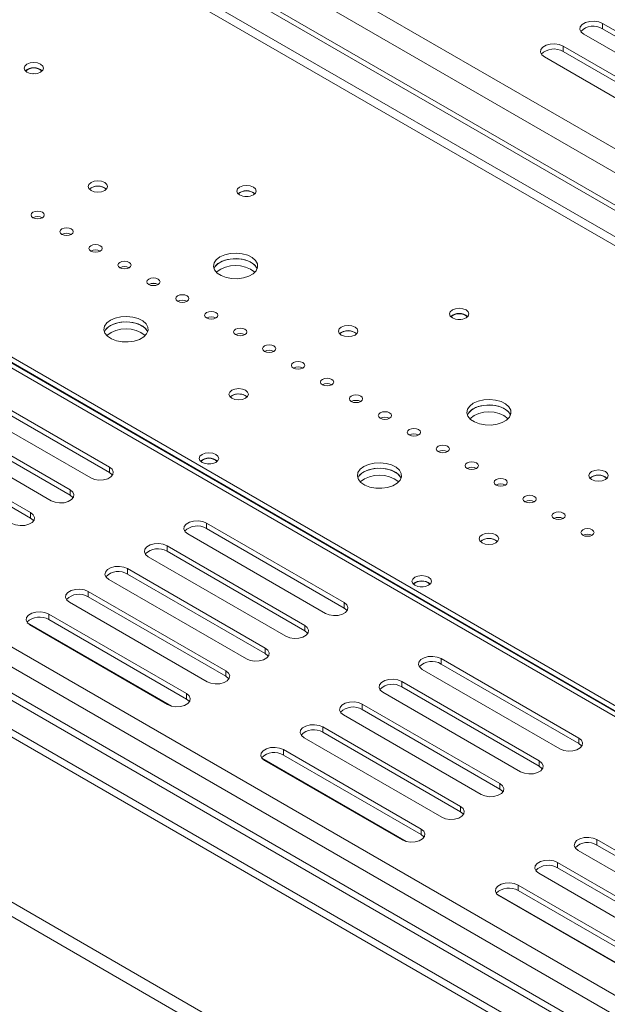
# Model space of a CAD drawing. Units: millimetres. Extents: x 1 to 558, y -67 to 204.
# Drawn here: x 239 to 245, y 38 to 49 of the extents above; entities that cross this region are included whole.
import ezdxf

# ---------------------------------------------------------------- set-up
doc = ezdxf.new("R2010")
doc.units = ezdxf.units.MM

msp = doc.modelspace()

# ---------------------------------------------------------------- linework, layer by layer
at = {"color": 7, "linetype": 'Continuous', "lineweight": 15}
for p, q in [((253.86327043, 32.70990026), (168.67458096, 81.88828389)), ((163.86625485, 81.78415338), (254.09308013, 29.69731584)), ((254.09308013, 31.56280838), (167.09773284, 81.78415338)), ((253.80998742, 32.51612941), (168.53340961, 81.74524991)), ((163.86625485, 81.62084521), (254.09308013, 29.53400768)), ((254.00219178, 32.02753533), (168.19978388, 81.56021108)), ((253.80998742, 32.22013336), (168.53340961, 81.44925386)), ((253.9314811, 31.74176595), (167.98765185, 81.35608251)), ((188.29961068, 80.1244273), (250.80785013, 44.03918876)), ((250.96409814, 43.3129807), (187.41316066, 80.000156)), ((250.91106513, 43.2823654), (187.36012765, 79.9695407)), ((188.23086626, 79.89307122), (250.64593457, 43.86161924)), ((245.25287635, 40.83237066), (215.50135853, 58.00755631)), ((245.30236962, 40.86094251), (215.58585167, 58.01592317)), ((215.6441489, 57.98789661), (245.30724389, 40.86375637)), ((215.69718191, 58.01851191), (245.3602769, 40.89437167)), ((245.10575294, 48.6665968), (246.66138786, 47.76854788)), ((245.10575294, 48.6665968), (245.10575294, 48.60535624)), ((246.44925582, 47.64608666), (244.89362091, 48.54413559)), ((245.10575294, 48.60535624), (246.66138786, 47.70730732)), ((244.66027567, 48.40942825), (246.21591059, 47.51137932)), ((244.66027567, 48.40942825), (244.66027567, 48.34818769)), ((246.00377855, 47.38891811), (244.44814363, 48.28696703)), ((244.66027567, 48.34818769), (246.21591059, 47.45013876)), ((239.325155, 46.80712117), (239.30656982, 46.792839)), ((242.15358213, 45.17430494), (242.13499694, 45.16002278)), ((237.97811659, 44.55189992), (239.5337515, 43.653851)), ((239.32161947, 43.53138978), (237.76598455, 44.4294387)), ((237.97811659, 44.49065936), (239.5337515, 43.59261044)), ((240.91614526, 44.45994785), (240.89756007, 44.44566568)), ((237.53263931, 44.29473136), (239.08827423, 43.39668244)), ((238.8761422, 43.27422122), (237.32050728, 44.17227015)), ((237.53263931, 44.2334908), (239.08827423, 43.33544188)), ((237.08716204, 44.03756281), (238.64279696, 43.13951389)), ((237.08716204, 43.97632225), (238.64279696, 43.07827332)), ((239.5337515, 43.653851), (239.5337515, 43.59261044)), ((244.98200925, 43.54148872), (244.96342407, 43.52720655)), ((239.08827423, 43.39668244), (239.08827423, 43.33544188)), ((238.64279696, 43.13951389), (238.64279696, 43.07827332)), ((240.62976702, 43.02113471), (242.18540193, 42.12308579)), ((240.62976702, 43.02113471), (240.62976702, 42.95989415)), ((240.62976702, 42.95989415), (242.18540193, 42.06184523)), ((241.9732699, 42.00062457), (240.41763498, 42.89867349)), ((243.74457239, 42.82713162), (243.7259872, 42.81284946)), ((240.18428974, 42.76396615), (241.73992466, 41.86591723)), ((240.18428974, 42.76396615), (240.18428974, 42.70272559)), ((241.52779263, 41.74345601), (239.97215771, 42.64150494)), ((240.18428974, 42.70272559), (241.73992466, 41.80467667)), ((239.73881247, 42.5067976), (241.29444739, 41.60874868)), ((239.73881247, 42.5067976), (239.73881247, 42.44555704)), ((241.08231536, 41.48628746), (239.52668044, 42.38433638)), ((239.73881247, 42.44555704), (241.29444739, 41.54750812)), ((239.2933352, 42.24962904), (240.84897012, 41.35158012)), ((239.2933352, 42.24962904), (239.2933352, 42.18838848)), ((239.2933352, 42.18838848), (240.84897012, 41.29033956)), ((240.63683808, 41.2291189), (239.08120316, 42.12716783)), ((242.18540193, 42.12308579), (242.18540193, 42.06184523)), ((238.84785793, 41.99246049), (240.40349285, 41.09441157)), ((238.84785793, 41.99246049), (238.84785793, 41.93121993)), ((240.23630354, 40.95410319), (238.60481036, 41.89594416)), ((240.19136081, 40.97195035), (238.63572589, 41.86999927)), ((238.84785793, 41.93121993), (240.40349285, 41.033171)), ((241.73992466, 41.86591723), (241.73992466, 41.80467667)), ((241.29444739, 41.60874868), (241.29444739, 41.54750812)), ((243.28141744, 41.4903695), (244.83705236, 40.59232058)), ((243.28141744, 41.4903695), (243.28141744, 41.42912894)), ((243.28141744, 41.42912894), (244.83705236, 40.53108002)), ((240.84897012, 41.35158012), (240.84897012, 41.29033956)), ((244.62492033, 40.46985936), (243.06928541, 41.36790828)), ((242.83594017, 41.23320094), (244.39157509, 40.33515202)), ((242.83594017, 41.23320094), (242.83594017, 41.17196038)), ((242.83594017, 41.17196038), (244.39157509, 40.27391146)), ((240.40349285, 41.09441157), (240.40349285, 41.033171)), ((244.17944306, 40.2126908), (242.62380814, 41.11073973)), ((242.3904629, 40.97603239), (243.94609782, 40.07798347)), ((242.3904629, 40.97603239), (242.3904629, 40.91479183)), ((243.73396578, 39.95552225), (242.17833087, 40.85357117)), ((242.3904629, 40.91479183), (243.94609782, 40.01674291)), ((241.94498563, 40.71886383), (243.50062055, 39.82081491)), ((241.94498563, 40.71886383), (241.94498563, 40.65762327)), ((241.94498563, 40.65762327), (243.50062055, 39.75957435)), ((243.28848851, 39.69835369), (241.73285359, 40.59640262)), ((244.83705236, 40.59232058), (244.83705236, 40.53108002)), ((241.49950836, 40.46169528), (243.05514327, 39.56364636)), ((241.49950836, 40.46169528), (241.49950836, 40.40045472)), ((241.49950836, 40.40045472), (243.05514327, 39.50240579)), ((242.88795397, 39.42333798), (241.25646079, 40.36517895)), ((242.84301124, 39.44118514), (241.28737632, 40.33923406)), ((244.39157509, 40.33515202), (244.39157509, 40.27391146)), ((243.94609782, 40.07798347), (243.94609782, 40.01674291)), ((243.50062055, 39.82081491), (243.50062055, 39.75957435)), ((243.05514327, 39.56364636), (243.05514327, 39.50240579)), ((245.04211333, 39.44526718), (246.59774825, 38.54721826)), ((245.04211333, 39.44526718), (245.04211333, 39.38402662)), ((245.04211333, 39.38402662), (246.59774825, 38.4859777)), ((246.38561621, 38.42475704), (244.8299813, 39.32280596)), ((244.59663606, 39.18809862), (246.15227098, 38.2900497)), ((244.59663606, 39.18809862), (244.59663606, 39.12685806)), ((245.94013894, 38.16758848), (244.38450402, 39.06563741)), ((244.59663606, 39.12685806), (246.15227098, 38.22880914)), ((244.15115879, 38.93093007), (245.7067937, 38.03288115)), ((244.15115879, 38.93093007), (244.15115879, 38.86968951)), ((245.5396044, 37.89257277), (243.90811122, 38.83441374)), ((244.15115879, 38.86968951), (245.7067937, 37.97164059)), ((245.49466167, 37.91041993), (243.93902675, 38.80846885))]:
    msp.add_line(p, q, dxfattribs=at)
at = {"color": 8, "linetype": 'Continuous', "lineweight": 15}
for p, q in [((250.65469726, 43.13436738), (187.36012765, 79.67354465)), ((250.56630173, 43.08333772), (187.35987765, 79.57162967))]:
    msp.add_line(p, q, dxfattribs=at)
at = {"color": 7, "linetype": 'Continuous', "lineweight": 15, "flags": 128}
for points in [[(244.89362091, 48.54413559), (244.86374076, 48.56877034), (244.85025772, 48.5978191), (244.85479805, 48.62777815), (244.87681412, 48.65503399), (244.91365046, 48.67629916), (244.96086407, 48.68900876), (245.01276028, 48.69162984), (245.06307966, 48.68384625), (245.10575294, 48.6665968)], [(244.44814363, 48.28696703), (244.41826348, 48.31160179), (244.40478045, 48.34065055), (244.40932078, 48.3706096), (244.43133684, 48.39786543), (244.46817319, 48.4191306), (244.51538679, 48.43184021), (244.56728301, 48.43446128), (244.61760239, 48.42667769), (244.66027567, 48.40942825)], [(238.75593404, 48.11542512), (238.72024748, 48.10165969), (238.6781523, 48.09682592), (238.63605712, 48.10165969), (238.60037055, 48.11542512), (238.57652555, 48.13602654), (238.5681523, 48.16032757), (238.57652555, 48.18462859), (238.60037055, 48.20523001), (238.63605712, 48.21899544), (238.6781523, 48.22382921), (238.72024748, 48.21899544), (238.75593404, 48.20523001), (238.77977905, 48.18462859), (238.7881523, 48.16032757), (238.77977905, 48.13602654), (238.75593404, 48.11542512)], [(238.69554929, 48.09762387), (238.6781523, 48.09846165), (238.6607553, 48.09762387)], [(239.325155, 46.86836173), (239.30131, 46.84776031), (239.29293675, 46.82345928), (239.30131, 46.79915825), (239.325155, 46.77855684), (239.36084157, 46.76479141), (239.40293675, 46.75995763), (239.44503193, 46.76479141), (239.4807185, 46.77855684), (239.5045635, 46.79915825), (239.51293675, 46.82345928), (239.5045635, 46.84776031), (239.4807185, 46.86836173), (239.44503193, 46.88212716), (239.40293675, 46.88696093), (239.36084157, 46.88212716), (239.325155, 46.86836173)], [(241.1600971, 46.72753133), (241.12441053, 46.7137659), (241.08231535, 46.70893213), (241.04022018, 46.7137659), (241.00453361, 46.72753133), (240.98068861, 46.74813275), (240.97231535, 46.77243378), (240.98068861, 46.7967348), (241.00453361, 46.81733622), (241.04022018, 46.83110165), (241.08231535, 46.83593542), (241.12441053, 46.83110165), (241.1600971, 46.81733622), (241.1839421, 46.7967348), (241.19231535, 46.77243378), (241.1839421, 46.74813275), (241.1600971, 46.72753133)], [(241.09970067, 46.70973121), (241.08231535, 46.71056786), (241.06493004, 46.70973121)], [(238.66931346, 46.53261389), (238.65305551, 46.51856747), (238.64734647, 46.50199859), (238.65305551, 46.4854297), (238.66931346, 46.47138328), (238.69364521, 46.46199777), (238.72234647, 46.45870201), (238.75104773, 46.46199777), (238.77537948, 46.47138328), (238.79163744, 46.4854297), (238.79734647, 46.50199859), (238.79163744, 46.51856747), (238.77537948, 46.53261389), (238.75104773, 46.54199941), (238.72234647, 46.54529517), (238.69364521, 46.54199941), (238.66931346, 46.53261389)], [(238.99635035, 46.34381952), (238.98009239, 46.3297731), (238.97438336, 46.31320421), (238.98009239, 46.29663533), (238.99635035, 46.28258891), (239.0206821, 46.27320339), (239.04938336, 46.26990763), (239.07808462, 46.27320339), (239.10241637, 46.28258891), (239.11867432, 46.29663533), (239.12438336, 46.31320421), (239.11867432, 46.3297731), (239.10241637, 46.34381952), (239.07808462, 46.35320503), (239.04938336, 46.35650079), (239.0206821, 46.35320503), (238.99635035, 46.34381952)], [(239.32338724, 46.15502514), (239.30712928, 46.14097872), (239.30142024, 46.12440984), (239.30712928, 46.10784095), (239.32338724, 46.09379453), (239.34771899, 46.08440901), (239.37642024, 46.08111326), (239.4051215, 46.08440901), (239.42945325, 46.09379453), (239.44571121, 46.10784095), (239.45142024, 46.12440984), (239.44571121, 46.14097872), (239.42945325, 46.15502514), (239.4051215, 46.16441066), (239.37642024, 46.16770641), (239.34771899, 46.16441066), (239.32338724, 46.15502514)], [(240.78179497, 46.02746137), (240.74065655, 45.99614401), (240.7156799, 45.95958066), (240.70871741, 45.92048305), (240.72028548, 45.88175088), (240.74952614, 45.84625673), (240.79427075, 45.81663304), (240.85120081, 45.79507687), (240.91609407, 45.78318694), (240.98413771, 45.78184507), (241.05028522, 45.79115078), (241.10963077, 45.81041391), (241.15777295, 45.8382058), (241.19114128, 45.87246525), (241.20726099, 45.9106514), (241.20493655, 45.94993215), (241.18434035, 45.98739424), (241.14699992, 46.02025926), (241.09568464, 46.04608978), (241.03420031, 46.06297005), (240.96710695, 46.06964815), (240.89938056, 46.06562879), (240.83604411, 46.05121008), (240.78179497, 46.02746137)], [(239.65042412, 45.96623076), (239.63416617, 45.95218434), (239.62845713, 45.93561546), (239.63416617, 45.91904658), (239.65042412, 45.90500016), (239.67475587, 45.89561464), (239.70345713, 45.89231888), (239.73215839, 45.89561464), (239.75649014, 45.90500016), (239.7727481, 45.91904658), (239.77845713, 45.93561546), (239.7727481, 45.95218434), (239.75649014, 45.96623076), (239.73215839, 45.97561628), (239.70345713, 45.97891204), (239.67475587, 45.97561628), (239.65042412, 45.96623076)], [(241.20288005, 45.89479008), (241.19685786, 45.90782928), (241.1676172, 45.94332343), (241.12287259, 45.97294712), (241.06594253, 45.99450328), (241.00104926, 46.00639322), (240.93300563, 46.00773509), (240.86685811, 45.99842938), (240.80751257, 45.97916625), (240.75937039, 45.95137436), (240.72600206, 45.91711491), (240.71426329, 45.89479008)], [(241.20288005, 45.89479008), (241.18434035, 45.92615368), (241.14699992, 45.9590187), (241.09568464, 45.98484921), (241.03420031, 46.00172949), (240.96710695, 46.00840759), (240.89938056, 46.00438823), (240.83604411, 45.98996952), (240.78179497, 45.96622081)], [(239.97746101, 45.77743639), (239.96120305, 45.76338997), (239.95549402, 45.74682108), (239.96120305, 45.7302522), (239.97746101, 45.71620578), (240.00179276, 45.70682026), (240.03049402, 45.70352451), (240.05919527, 45.70682026), (240.08352703, 45.71620578), (240.09978498, 45.7302522), (240.10549402, 45.74682108), (240.09978498, 45.76338997), (240.08352703, 45.77743639), (240.05919527, 45.78682191), (240.03049402, 45.79011766), (240.00179276, 45.78682191), (239.97746101, 45.77743639)], [(240.3044979, 45.58864201), (240.28823994, 45.57459559), (240.2825309, 45.55802671), (240.28823994, 45.54145783), (240.3044979, 45.5274114), (240.32882965, 45.51802589), (240.3575309, 45.51473013), (240.38623216, 45.51802589), (240.41056391, 45.5274114), (240.42682187, 45.54145783), (240.4325309, 45.55802671), (240.42682187, 45.57459559), (240.41056391, 45.58864201), (240.38623216, 45.59802753), (240.3575309, 45.60132329), (240.32882965, 45.59802753), (240.3044979, 45.58864201)], [(240.63153478, 45.39984764), (240.61527683, 45.38580122), (240.60956779, 45.36923233), (240.61527683, 45.35266345), (240.63153478, 45.33861703), (240.65586653, 45.32923151), (240.68456779, 45.32593575), (240.71326905, 45.32923151), (240.7376008, 45.33861703), (240.75385876, 45.35266345), (240.75956779, 45.36923233), (240.75385876, 45.38580122), (240.7376008, 45.39984764), (240.71326905, 45.40923316), (240.68456779, 45.41252891), (240.65586653, 45.40923316), (240.63153478, 45.39984764)], [(243.56426016, 45.33963754), (243.52857359, 45.32587211), (243.48647841, 45.32103834), (243.44438323, 45.32587211), (243.40869666, 45.33963754), (243.38485166, 45.36023896), (243.37647841, 45.38453999), (243.38485166, 45.40884101), (243.40869666, 45.42944243), (243.44438323, 45.44320786), (243.48647841, 45.44804163), (243.52857359, 45.44320786), (243.56426016, 45.42944243), (243.58810516, 45.40884101), (243.59647841, 45.38453999), (243.58810516, 45.36023896), (243.56426016, 45.33963754)], [(239.54435811, 45.31310428), (239.50321968, 45.28178691), (239.47824303, 45.24522356), (239.47128055, 45.20612595), (239.48284861, 45.16739378), (239.51208927, 45.13189963), (239.55683388, 45.10227594), (239.61376394, 45.08071977), (239.6786572, 45.06882984), (239.74670084, 45.06748797), (239.81284836, 45.07679368), (239.8721939, 45.09605681), (239.92033608, 45.1238487), (239.95370441, 45.15810815), (239.96982412, 45.1962943), (239.96749968, 45.23557506), (239.94690348, 45.27303714), (239.90956306, 45.30590216), (239.85824777, 45.33173268), (239.79676344, 45.34861295), (239.72967008, 45.35529105), (239.6619437, 45.3512717), (239.59860725, 45.33685298), (239.54435811, 45.31310428)], [(239.96544318, 45.18043298), (239.95942099, 45.19347218), (239.93018033, 45.22896633), (239.88543572, 45.25859002), (239.82850566, 45.28014619), (239.7636124, 45.29203612), (239.69556876, 45.29337799), (239.62942125, 45.28407228), (239.5700757, 45.26480915), (239.52193352, 45.23701726), (239.48856519, 45.20275781), (239.47682642, 45.18043298)], [(239.96544318, 45.18043298), (239.94690348, 45.21179658), (239.90956306, 45.2446616), (239.85824777, 45.27049212), (239.79676344, 45.28737239), (239.72967008, 45.29405049), (239.6619437, 45.29003114), (239.59860725, 45.27561242), (239.54435811, 45.25186371)], [(243.5038734, 45.32183648), (243.48647841, 45.32267407), (243.46908341, 45.32183648)], [(240.95857167, 45.21105326), (240.94231371, 45.19700684), (240.93660468, 45.18043796), (240.94231371, 45.16386907), (240.95857167, 45.14982265), (240.98290342, 45.14043713), (241.01160468, 45.13714138), (241.04030593, 45.14043713), (241.06463769, 45.14982265), (241.08089564, 45.16386907), (241.08660468, 45.18043796), (241.08089564, 45.19700684), (241.06463769, 45.21105326), (241.04030593, 45.22043878), (241.01160468, 45.22373454), (240.98290342, 45.22043878), (240.95857167, 45.21105326)], [(242.15358213, 45.2355455), (242.12973713, 45.21494409), (242.12136387, 45.19064306), (242.12973713, 45.16634203), (242.15358213, 45.14574061), (242.1892687, 45.13197519), (242.23136387, 45.12714141), (242.27345905, 45.13197519), (242.30914562, 45.14574061), (242.33299062, 45.16634203), (242.34136387, 45.19064306), (242.33299062, 45.21494409), (242.30914562, 45.2355455), (242.27345905, 45.24931093), (242.23136387, 45.25414471), (242.1892687, 45.24931093), (242.15358213, 45.2355455)], [(241.28560855, 45.02225889), (241.2693506, 45.00821246), (241.26364156, 44.99164358), (241.2693506, 44.9750747), (241.28560855, 44.96102828), (241.30994031, 44.95164276), (241.33864156, 44.948347), (241.36734282, 44.95164276), (241.39167457, 44.96102828), (241.40793253, 44.9750747), (241.41364156, 44.99164358), (241.40793253, 45.00821246), (241.39167457, 45.02225889), (241.36734282, 45.0316444), (241.33864156, 45.03494016), (241.30994031, 45.0316444), (241.28560855, 45.02225889)], [(241.61264544, 44.83346451), (241.59638748, 44.81941809), (241.59067845, 44.80284921), (241.59638748, 44.78628032), (241.61264544, 44.7722339), (241.63697719, 44.76284838), (241.66567845, 44.75955263), (241.69437971, 44.76284838), (241.71871146, 44.7722339), (241.73496941, 44.78628032), (241.74067845, 44.80284921), (241.73496941, 44.81941809), (241.71871146, 44.83346451), (241.69437971, 44.84285003), (241.66567845, 44.84614578), (241.63697719, 44.84285003), (241.61264544, 44.83346451)], [(241.93968233, 44.64467013), (241.92342437, 44.63062371), (241.91771534, 44.61405483), (241.92342437, 44.59748595), (241.93968233, 44.58343953), (241.96401408, 44.57405401), (241.99271534, 44.57075825), (242.02141659, 44.57405401), (242.04574834, 44.58343953), (242.0620063, 44.59748595), (242.06771534, 44.61405483), (242.0620063, 44.63062371), (242.04574834, 44.64467013), (242.02141659, 44.65405565), (241.99271534, 44.65735141), (241.96401408, 44.65405565), (241.93968233, 44.64467013)], [(240.91614526, 44.52118841), (240.89230026, 44.50058699), (240.88392701, 44.47628596), (240.89230026, 44.45198493), (240.91614526, 44.43138351), (240.95183183, 44.41761809), (240.99392701, 44.41278431), (241.03602218, 44.41761809), (241.07170875, 44.43138351), (241.09555376, 44.45198493), (241.10392701, 44.47628596), (241.09555376, 44.50058699), (241.07170875, 44.52118841), (241.03602218, 44.53495383), (240.99392701, 44.53978761), (240.95183183, 44.53495383), (240.91614526, 44.52118841)], [(242.26671921, 44.45587576), (242.25046126, 44.44182934), (242.24475222, 44.42526045), (242.25046126, 44.40869157), (242.26671921, 44.39464515), (242.29105096, 44.38525963), (242.31975222, 44.38196388), (242.34845348, 44.38525963), (242.37278523, 44.39464515), (242.38904319, 44.40869157), (242.39475222, 44.42526045), (242.38904319, 44.44182934), (242.37278523, 44.45587576), (242.34845348, 44.46526128), (242.31975222, 44.46855703), (242.29105096, 44.46526128), (242.26671921, 44.45587576)], [(243.64557744, 44.37423495), (243.60443901, 44.34291758), (243.57946236, 44.30635423), (243.57249988, 44.26725662), (243.58406794, 44.22852445), (243.6133086, 44.1930303), (243.65805321, 44.16340662), (243.71498327, 44.14185045), (243.77987654, 44.12996052), (243.84792017, 44.12861864), (243.91406769, 44.13792435), (243.97341323, 44.15718748), (244.02155541, 44.18497937), (244.05492374, 44.21923882), (244.07104345, 44.25742497), (244.06871901, 44.29670573), (244.04812281, 44.33416781), (244.01078239, 44.36703283), (243.9594671, 44.39286335), (243.89798277, 44.40974362), (243.83088941, 44.41642172), (243.76316303, 44.41240237), (243.69982658, 44.39798365), (243.64557744, 44.37423495)], [(242.5937561, 44.26708138), (242.57749814, 44.25303496), (242.57178911, 44.23646608), (242.57749814, 44.21989719), (242.5937561, 44.20585077), (242.61808785, 44.19646526), (242.64678911, 44.1931695), (242.67549037, 44.19646526), (242.69982212, 44.20585077), (242.71608007, 44.21989719), (242.72178911, 44.23646608), (242.71608007, 44.25303496), (242.69982212, 44.26708138), (242.67549037, 44.2764669), (242.64678911, 44.27976266), (242.61808785, 44.2764669), (242.5937561, 44.26708138)], [(244.0666602, 44.2415698), (244.06064032, 44.25460286), (244.03139966, 44.290097), (243.98665505, 44.31972069), (243.92972499, 44.34127686), (243.86483173, 44.35316679), (243.79678809, 44.35450866), (243.73064058, 44.34520295), (243.67129503, 44.32593982), (243.62315285, 44.29814793), (243.58978452, 44.26388848), (243.57804808, 44.24156986)], [(244.06666251, 44.24156365), (244.04812281, 44.27292725), (244.01078239, 44.30579227), (243.9594671, 44.33162279), (243.89798277, 44.34850306), (243.83088941, 44.35518116), (243.76316303, 44.35116181), (243.69982658, 44.33674309), (243.64557744, 44.31299439)], [(242.92079299, 44.07828701), (242.90453503, 44.06424059), (242.89882599, 44.0476717), (242.90453503, 44.03110282), (242.92079299, 44.0170564), (242.94512474, 44.00767088), (242.97382599, 44.00437512), (243.00252725, 44.00767088), (243.026859, 44.0170564), (243.04311696, 44.03110282), (243.04882599, 44.0476717), (243.04311696, 44.06424059), (243.026859, 44.07828701), (243.00252725, 44.08767252), (242.97382599, 44.09096828), (242.94512474, 44.08767252), (242.92079299, 44.07828701)], [(243.24782987, 43.88949263), (243.23157192, 43.87544621), (243.22586288, 43.85887733), (243.23157192, 43.84230844), (243.24782987, 43.82826202), (243.27216162, 43.8188765), (243.30086288, 43.81558075), (243.32956414, 43.8188765), (243.35389589, 43.82826202), (243.37015385, 43.84230844), (243.37586288, 43.85887733), (243.37015385, 43.87544621), (243.35389589, 43.88949263), (243.32956414, 43.89887815), (243.30086288, 43.9021739), (243.27216162, 43.89887815), (243.24782987, 43.88949263)], [(240.73583303, 43.70682132), (240.70014646, 43.69305589), (240.65805129, 43.68822211), (240.61595611, 43.69305589), (240.58026954, 43.70682132), (240.55642454, 43.72742273), (240.54805129, 43.75172376), (240.55642454, 43.77602479), (240.58026954, 43.79662621), (240.61595611, 43.81039163), (240.65805129, 43.81522541), (240.70014646, 43.81039163), (240.73583303, 43.79662621), (240.75967803, 43.77602479), (240.76805129, 43.75172376), (240.75967803, 43.72742273), (240.73583303, 43.70682132)], [(239.5337515, 43.653851), (239.56363166, 43.62921624), (239.57711469, 43.60016748), (239.57257436, 43.57020843), (239.55055829, 43.54295259), (239.51372195, 43.52168743), (239.46650834, 43.50897782), (239.41461213, 43.50635674), (239.36429275, 43.51414034), (239.32161947, 43.53138978)], [(240.67544706, 43.68902018), (240.65805129, 43.68985785), (240.6406555, 43.68902018)], [(242.40814057, 43.65987785), (242.36700215, 43.62856049), (242.34202549, 43.59199713), (242.33506301, 43.55289952), (242.34663107, 43.51416735), (242.37587173, 43.4786732), (242.42061634, 43.44904952), (242.4775464, 43.42749335), (242.54243967, 43.41560342), (242.6104833, 43.41426155), (242.67663082, 43.42356726), (242.73597636, 43.44283038), (242.78411854, 43.47062227), (242.81748688, 43.50488173), (242.83360658, 43.54306788), (242.83128214, 43.58234863), (242.81068595, 43.61981071), (242.77334552, 43.65267574), (242.72203023, 43.67850625), (242.6605459, 43.69538653), (242.59345254, 43.70206463), (242.52572616, 43.69804527), (242.46238971, 43.68362655), (242.40814057, 43.65987785)], [(242.82922328, 43.52721285), (242.82320346, 43.54024576), (242.7939628, 43.57573991), (242.74921818, 43.60536359), (242.69228813, 43.62691976), (242.62739486, 43.63880969), (242.55935123, 43.64015156), (242.49320371, 43.63084585), (242.43385817, 43.61158272), (242.38571599, 43.58379083), (242.35234765, 43.54953138), (242.34061127, 43.5272129)], [(242.82922565, 43.52720655), (242.81068595, 43.55857015), (242.77334552, 43.59143518), (242.72203023, 43.61726569), (242.6605459, 43.63414596), (242.59345254, 43.64082407), (242.52572616, 43.63680471), (242.46238971, 43.62238599), (242.40814057, 43.59863729)], [(243.57486676, 43.70069825), (243.5586088, 43.68665183), (243.55289977, 43.67008295), (243.5586088, 43.65351407), (243.57486676, 43.63946765), (243.59919851, 43.63008213), (243.62789977, 43.62678637), (243.65660102, 43.63008213), (243.68093278, 43.63946765), (243.69719073, 43.65351407), (243.70289977, 43.67008295), (243.69719073, 43.68665183), (243.68093278, 43.70069825), (243.65660102, 43.71008377), (243.62789977, 43.71337953), (243.59919851, 43.71008377), (243.57486676, 43.70069825)], [(244.98200925, 43.60272928), (244.95816425, 43.58212786), (244.949791, 43.55782683), (244.95816425, 43.53352581), (244.98200925, 43.51292439), (245.01769582, 43.49915896), (245.059791, 43.49432519), (245.10188618, 43.49915896), (245.13757274, 43.51292439), (245.16141775, 43.53352581), (245.169791, 43.55782683), (245.16141775, 43.58212786), (245.13757274, 43.60272928), (245.10188618, 43.61649471), (245.059791, 43.62132848), (245.01769582, 43.61649471), (244.98200925, 43.60272928)], [(239.5337515, 43.59261044), (239.56363166, 43.56797568), (239.56799438, 43.56200011)], [(243.90190364, 43.51190388), (243.88564569, 43.49785746), (243.87993665, 43.48128857), (243.88564569, 43.46471969), (243.90190364, 43.45067327), (243.9262354, 43.44128775), (243.95493665, 43.437992), (243.98363791, 43.44128775), (244.00796966, 43.45067327), (244.02422762, 43.46471969), (244.02993665, 43.48128857), (244.02422762, 43.49785746), (244.00796966, 43.51190388), (243.98363791, 43.5212894), (243.95493665, 43.52458515), (243.9262354, 43.5212894), (243.90190364, 43.51190388)], [(239.08827423, 43.39668244), (239.11815438, 43.37204768), (239.13163742, 43.34299892), (239.12709709, 43.31303987), (239.10508102, 43.28578404), (239.06824468, 43.26451887), (239.02103107, 43.25180927), (238.96913485, 43.24918819), (238.91881548, 43.25697178), (238.8761422, 43.27422122)], [(239.08827423, 43.33544188), (239.11815438, 43.31080712), (239.12251711, 43.30483155)], [(244.22894053, 43.3231095), (244.21268257, 43.30906308), (244.20697354, 43.2924942), (244.21268257, 43.27592532), (244.22894053, 43.26187889), (244.25327228, 43.25249338), (244.28197354, 43.24919762), (244.3106748, 43.25249338), (244.33500655, 43.26187889), (244.3512645, 43.27592532), (244.35697354, 43.2924942), (244.3512645, 43.30906308), (244.33500655, 43.3231095), (244.3106748, 43.33249502), (244.28197354, 43.33579078), (244.25327228, 43.33249502), (244.22894053, 43.3231095)], [(238.64279696, 43.13951389), (238.67267711, 43.11487913), (238.68616015, 43.08583037), (238.68161982, 43.05587132), (238.65960375, 43.02861548), (238.62276741, 43.00735032), (238.5755538, 42.99464071), (238.52365758, 42.99201963), (238.4733382, 42.99980322), (238.43066493, 43.01705267)], [(238.64279696, 43.07827332), (238.67267711, 43.05363857), (238.67703984, 43.047663)], [(244.55597742, 43.13431513), (244.53971946, 43.12026871), (244.53401043, 43.10369982), (244.53971946, 43.08713094), (244.55597742, 43.07308452), (244.58030917, 43.063699), (244.60901043, 43.06040324), (244.63771168, 43.063699), (244.66204343, 43.07308452), (244.67830139, 43.08713094), (244.68401043, 43.10369982), (244.67830139, 43.12026871), (244.66204343, 43.13431513), (244.63771168, 43.14370065), (244.60901043, 43.1469964), (244.58030917, 43.14370065), (244.55597742, 43.13431513)], [(240.41763498, 42.89867349), (240.38775483, 42.92330825), (240.37427179, 42.95235701), (240.37881212, 42.98231606), (240.40082819, 43.0095719), (240.43766453, 43.03083706), (240.48487814, 43.04354667), (240.53677436, 43.04616774), (240.58709374, 43.03838415), (240.62976702, 43.02113471)], [(244.8830143, 42.94552075), (244.86675635, 42.93147433), (244.86104731, 42.91490545), (244.86675635, 42.89833656), (244.8830143, 42.88429014), (244.90734605, 42.87490462), (244.93604731, 42.87160887), (244.96474857, 42.87490462), (244.98908032, 42.88429014), (245.00533828, 42.89833656), (245.01104731, 42.91490545), (245.00533828, 42.93147433), (244.98908032, 42.94552075), (244.96474857, 42.95490627), (244.93604731, 42.95820203), (244.90734605, 42.95490627), (244.8830143, 42.94552075)], [(243.74457239, 42.88837218), (243.72072738, 42.86777077), (243.71235413, 42.84346974), (243.72072738, 42.81916871), (243.74457239, 42.79856729), (243.78025895, 42.78480186), (243.82235413, 42.77996809), (243.86444931, 42.78480186), (243.90013588, 42.79856729), (243.92398088, 42.81916871), (243.93235413, 42.84346974), (243.92398088, 42.86777077), (243.90013588, 42.88837218), (243.86444931, 42.90213761), (243.82235413, 42.90697139), (243.78025895, 42.90213761), (243.74457239, 42.88837218)], [(239.97215771, 42.64150494), (239.94227756, 42.6661397), (239.92879452, 42.69518845), (239.93333485, 42.7251475), (239.95535092, 42.75240334), (239.99218726, 42.77366851), (240.03940087, 42.78637811), (240.09129709, 42.78899919), (240.14161647, 42.7812156), (240.18428974, 42.76396615)], [(239.52668044, 42.38433638), (239.49680029, 42.40897114), (239.48331725, 42.4380199), (239.48785758, 42.46797895), (239.50987365, 42.49523478), (239.54670999, 42.51649995), (239.5939236, 42.52920956), (239.64581982, 42.53183063), (239.69613919, 42.52404704), (239.73881247, 42.5067976)], [(243.13999609, 42.31892753), (243.10430952, 42.3051621), (243.06221434, 42.30032832), (243.02011916, 42.3051621), (242.9844326, 42.31892753), (242.96058759, 42.33952894), (242.95221434, 42.36382997), (242.96058759, 42.388131), (242.9844326, 42.40873242), (243.02011916, 42.42249784), (243.06221434, 42.42733162), (243.10430952, 42.42249784), (243.13999609, 42.40873242), (243.16384109, 42.388131), (243.17221434, 42.36382997), (243.16384109, 42.33952894), (243.13999609, 42.31892753)], [(239.08120316, 42.12716783), (239.05132301, 42.15180259), (239.03783998, 42.18085134), (239.04238031, 42.21081039), (239.06439638, 42.23806623), (239.10123272, 42.2593314), (239.14844632, 42.272041), (239.20034254, 42.27466208), (239.25066192, 42.26687849), (239.2933352, 42.24962904)], [(243.0796169, 42.30112573), (243.06221434, 42.30196406), (243.04481177, 42.30112573)], [(242.18540193, 42.12308579), (242.21528208, 42.09845103), (242.22876512, 42.06940227), (242.22422479, 42.03944322), (242.20220872, 42.01218738), (242.16537238, 41.99092222), (242.11815877, 41.97821261), (242.06626256, 41.97559153), (242.01594318, 41.98337513), (241.9732699, 42.00062457)], [(242.18540193, 42.06184523), (242.21528208, 42.03721047), (242.21964481, 42.0312349)], [(238.63572589, 41.86999927), (238.60584574, 41.89463403), (238.5923627, 41.92368279), (238.59690304, 41.95364184), (238.6189191, 41.98089767), (238.65575544, 42.00216284), (238.70296905, 42.01487245), (238.75486527, 42.01749352), (238.80518465, 42.00970993), (238.84785793, 41.99246049)], [(241.73992466, 41.86591723), (241.76980481, 41.84128247), (241.78328785, 41.81223371), (241.77874752, 41.78227466), (241.75673145, 41.75501883), (241.71989511, 41.73375366), (241.6726815, 41.72104406), (241.62078528, 41.71842298), (241.57046591, 41.72620657), (241.52779263, 41.74345601)], [(241.73992466, 41.80467667), (241.76980481, 41.78004191), (241.77416754, 41.77406634)], [(241.29444739, 41.60874868), (241.32432754, 41.58411392), (241.33781058, 41.55506516), (241.33327025, 41.52510611), (241.31125418, 41.49785027), (241.27441784, 41.47658511), (241.22720423, 41.4638755), (241.17530801, 41.46125442), (241.12498863, 41.46903802), (241.08231536, 41.48628746)], [(241.29444739, 41.54750812), (241.32432754, 41.52287336), (241.32869027, 41.51689779)], [(243.06928541, 41.36790828), (243.03940526, 41.39254304), (243.02592222, 41.4215918), (243.03046255, 41.45155085), (243.05247862, 41.47880669), (243.08931496, 41.50007185), (243.13652857, 41.51278146), (243.18842479, 41.51540254), (243.23874417, 41.50761894), (243.28141744, 41.4903695)], [(240.84897012, 41.35158012), (240.87885027, 41.32694536), (240.89233331, 41.2978966), (240.88779297, 41.26793755), (240.86577691, 41.24068172), (240.82894057, 41.21941655), (240.78172696, 41.20670695), (240.72983074, 41.20408587), (240.67951136, 41.21186946), (240.63683808, 41.2291189)], [(240.84897012, 41.29033956), (240.87885027, 41.2657048), (240.88321299, 41.25972923)], [(242.62380814, 41.11073973), (242.59392799, 41.13537449), (242.58044495, 41.16442325), (242.58498528, 41.19438229), (242.60700135, 41.22163813), (242.64383769, 41.2429033), (242.6910513, 41.2556129), (242.74294752, 41.25823398), (242.79326689, 41.25045039), (242.83594017, 41.23320094)], [(240.40349285, 41.09441157), (240.433373, 41.06977681), (240.44685603, 41.04072805), (240.4423157, 41.010769), (240.42029963, 40.98351316), (240.38346329, 40.962248), (240.33624968, 40.94953839), (240.28435347, 40.94691731), (240.23403409, 40.9547009), (240.19136081, 40.97195035)], [(240.40349285, 41.033171), (240.433373, 41.00853625), (240.43773572, 41.00256068)], [(242.17833087, 40.85357117), (242.14845072, 40.87820593), (242.13496768, 40.90725469), (242.13950801, 40.93721374), (242.16152408, 40.96446958), (242.19836042, 40.98573474), (242.24557403, 40.99844435), (242.29747024, 41.00106542), (242.34778962, 40.99328183), (242.3904629, 40.97603239)], [(241.73285359, 40.59640262), (241.70297344, 40.62103738), (241.68949041, 40.65008613), (241.69403074, 40.68004518), (241.7160468, 40.70730102), (241.75288315, 40.72856619), (241.80009675, 40.74127579), (241.85199297, 40.74389687), (241.90231235, 40.73611328), (241.94498563, 40.71886383)], [(244.83705236, 40.59232058), (244.86693251, 40.56768582), (244.88041555, 40.53863706), (244.87587522, 40.50867801), (244.85385915, 40.48142217), (244.81702281, 40.46015701), (244.7698092, 40.4474474), (244.71791298, 40.44482632), (244.66759361, 40.45260992), (244.62492033, 40.46985936)], [(244.83705236, 40.53108002), (244.86693251, 40.50644526), (244.87129524, 40.50046969)], [(241.28737632, 40.33923406), (241.25749617, 40.36386882), (241.24401313, 40.39291758), (241.24855347, 40.42287663), (241.27056953, 40.45013246), (241.30740587, 40.47139763), (241.35461948, 40.48410724), (241.4065157, 40.48672831), (241.45683508, 40.47894472), (241.49950836, 40.46169528)], [(244.39157509, 40.33515202), (244.42145524, 40.31051726), (244.43493828, 40.2814685), (244.43039795, 40.25150945), (244.40838188, 40.22425362), (244.37154554, 40.20298845), (244.32433193, 40.19027885), (244.27243571, 40.18765777), (244.22211633, 40.19544136), (244.17944306, 40.2126908)], [(244.39157509, 40.27391146), (244.42145524, 40.2492767), (244.42581797, 40.24330113)], [(243.94609782, 40.07798347), (243.97597797, 40.05334871), (243.98946101, 40.02429995), (243.98492068, 39.9943409), (243.96290461, 39.96708506), (243.92606827, 39.9458199), (243.87885466, 39.93311029), (243.82695844, 39.93048921), (243.77663906, 39.93827281), (243.73396578, 39.95552225)], [(243.94609782, 40.01674291), (243.97597797, 39.99210815), (243.9803407, 39.98613258)], [(243.50062055, 39.82081491), (243.5305007, 39.79618015), (243.54398373, 39.76713139), (243.5394434, 39.73717234), (243.51742734, 39.70991651), (243.480591, 39.68865134), (243.43337739, 39.67594174), (243.38148117, 39.67332066), (243.33116179, 39.68110425), (243.28848851, 39.69835369)], [(243.50062055, 39.75957435), (243.5305007, 39.73493959), (243.53486342, 39.72896402)], [(243.05514327, 39.56364636), (243.08502343, 39.5390116), (243.09850646, 39.50996284), (243.09396613, 39.48000379), (243.07195006, 39.45274795), (243.03511372, 39.43148279), (242.98790011, 39.41877318), (242.9360039, 39.4161521), (242.88568452, 39.4239357), (242.84301124, 39.44118514)], [(243.05514327, 39.50240579), (243.08502343, 39.47777104), (243.08938615, 39.47179547)], [(244.8299813, 39.32280596), (244.80010114, 39.34744072), (244.78661811, 39.37648948), (244.79115844, 39.40644853), (244.81317451, 39.43370437), (244.85001085, 39.45496953), (244.89722446, 39.46767914), (244.94912067, 39.47030021), (244.99944005, 39.46251662), (245.04211333, 39.44526718)], [(244.38450402, 39.06563741), (244.35462387, 39.09027217), (244.34114084, 39.11932093), (244.34568117, 39.14927997), (244.36769723, 39.17653581), (244.40453358, 39.19780098), (244.45174718, 39.21051058), (244.5036434, 39.21313166), (244.55396278, 39.20534807), (244.59663606, 39.18809862)], [(243.93902675, 38.80846885), (243.9091466, 38.83310361), (243.89566356, 38.86215237), (243.90020389, 38.89211142), (243.92221996, 38.91936726), (243.9590563, 38.94063242), (244.00626991, 38.95334203), (244.05816613, 38.9559631), (244.10848551, 38.94817951), (244.15115879, 38.93093007)]]:
    msp.add_lwpolyline(points, dxfattribs=at)
at = {"color": 7, "linetype": 'Continuous', "lineweight": 15}
for centre, radius, start, end in [((245.00188117, 48.43458392), 0.19988129, 58.690063959, 135.474535737), ((244.5564039, 48.17741536), 0.19988129, 58.690063956, 135.474535755), ((238.6781523, 48.01733798), 0.14803191, 49.383899904, 130.616100096), ((238.6781523, 48.02259858), 0.13991852, 48.118199973, 131.881822885), ((239.40293675, 46.68047691), 0.14802544, 49.378249506, 130.621765468), ((239.4016347, 46.67079497), 0.15631371, 51.33052985, 119.292648171), ((241.08231535, 46.62944418), 0.14803191, 49.383899881, 130.616100118), ((241.08231535, 46.63469148), 0.13993044, 48.129073295, 131.87092202), ((238.72234696, 46.36901751), 0.11527908, 62.615400859, 117.389975824), ((238.72234647, 46.36901048), 0.11528597, 62.621301831, 117.378688796), ((239.04938385, 46.18022314), 0.11527908, 62.615400871, 117.389975824), ((239.04938336, 46.18021613), 0.11528594, 62.621269213, 117.378721441), ((239.37642074, 45.99142876), 0.11527908, 62.615400857, 117.389975825), ((240.84193946, 45.84172121), 0.13826608, 115.784714125, 157.429684639), ((239.70345713, 45.80889987), 0.10975344, 61.101232555, 118.898786026), ((239.70345762, 45.80263438), 0.11527908, 62.615400843, 117.389975825), ((240.95857167, 45.58855901), 0.34296038, 50.70197811, 129.29802189), ((240.03049402, 45.62010544), 0.10975349, 61.101301185, 118.898717341), ((240.03049451, 45.61384001), 0.11527908, 62.615400852, 117.389975825), ((240.3575314, 45.42504563), 0.11527908, 62.61540085, 117.389975825), ((240.3575309, 45.42503873), 0.11528584, 62.621139645, 117.378851119), ((243.48647841, 45.24155039), 0.14803191, 49.38389988, 130.61610012), ((243.48647841, 45.24680705), 0.13992206, 48.121433472, 131.87858189), ((240.68456828, 45.23625126), 0.11527908, 62.615400862, 117.389975824), ((239.60450259, 45.12736411), 0.13826608, 115.784714123, 157.429684658), ((239.7211348, 44.87420191), 0.34296038, 50.701978183, 129.298021816), ((241.01160468, 45.05372216), 0.10975364, 61.101505787, 118.898512573), ((241.01160517, 45.04745688), 0.11527908, 62.615400867, 117.389975824), ((242.23136387, 45.04764662), 0.14803806, 49.389264464, 130.610720945), ((242.23006182, 45.03797875), 0.15631371, 51.330529852, 119.29264817), ((241.33864205, 44.8586625), 0.11527908, 62.61540085, 117.389975825), ((241.66567845, 44.6761333), 0.10975373, 61.101641056, 118.898377194), ((241.66567894, 44.66986813), 0.11527908, 62.615400868, 117.389975824), ((241.99271583, 44.48107375), 0.11527908, 62.615400835, 117.389975826), ((240.99392701, 44.33329637), 0.14803191, 49.383900207, 130.616099792), ((240.99262496, 44.32362165), 0.15631371, 51.330529827, 119.292648174), ((242.31975271, 44.29227938), 0.11527908, 62.61540086, 117.389975824), ((243.70572192, 44.18849478), 0.13826608, 115.784714124, 157.429684643), ((243.82235413, 43.9353321), 0.34296083, 50.702142463, 129.297856486), ((242.6467896, 44.103485), 0.11527908, 62.615400846, 117.389975825), ((242.97382649, 43.91469063), 0.11527908, 62.615400862, 117.389975824), ((243.30086337, 43.72589625), 0.11527908, 62.615400867, 117.389975824), ((240.65805129, 43.60873417), 0.14803191, 49.383899886, 130.616100114), ((240.65805129, 43.61399291), 0.13992019, 48.119727976, 131.880291371), ((243.62790026, 43.53710187), 0.11527908, 62.615400865, 117.389975824), ((243.62789977, 43.53709108), 0.11528965, 62.625892367, 117.374089714), ((242.46828506, 43.47413769), 0.13826608, 115.784714123, 157.429684652), ((242.58491726, 43.22097499), 0.34296084, 50.702146394, 129.297852543), ((245.059791, 43.41483724), 0.14803191, 49.383899878, 130.616100122), ((245.05848895, 43.40516252), 0.15631371, 51.330529837, 119.292648172), ((243.95493715, 43.3483075), 0.11527908, 62.615400878, 117.389975823), ((244.28197403, 43.15951312), 0.11527908, 62.61540088, 117.389975823), ((244.28197354, 43.15950653), 0.11528553, 62.620760162, 117.379230933), ((244.60901092, 42.97071875), 0.11527908, 62.615400852, 117.389975825), ((240.52589525, 42.78912182), 0.19988129, 58.690063958, 135.47453574), ((243.82235413, 42.70048015), 0.14803191, 49.38390019, 130.616099809), ((243.82105208, 42.69080542), 0.15631371, 51.330529831, 119.292648173), ((244.9360478, 42.78192437), 0.11527908, 62.615400873, 117.389975824), ((244.93604731, 42.78191783), 0.11528548, 62.620698294, 117.379292857), ((240.08041798, 42.53195327), 0.19988129, 58.690063956, 135.474535754), ((239.6349407, 42.27478471), 0.19988129, 58.690063956, 135.474535753), ((243.06221434, 42.22084038), 0.14803191, 49.383899856, 130.616100145), ((243.06221435, 42.22609837), 0.13992087, 48.120340733, 131.879677439), ((239.18946343, 42.01761616), 0.19988129, 58.690063957, 135.474535749), ((238.74398616, 41.7604476), 0.19988129, 58.690063956, 135.474535751), ((243.17754568, 41.25835661), 0.19988129, 58.690063956, 135.47453575), ((242.7320684, 41.00118806), 0.19988129, 58.690063958, 135.474535741), ((242.28659113, 40.7440195), 0.19988129, 58.690063957, 135.474535746), ((241.84111386, 40.48685095), 0.19988129, 58.690063958, 135.474535743), ((241.39563659, 40.22968239), 0.19988129, 58.690063957, 135.474535748), ((244.93824156, 39.21325429), 0.19988129, 58.690063955, 135.474535757), ((244.49276429, 38.95608574), 0.19988129, 58.690063959, 135.474535738), ((244.04728702, 38.69891718), 0.19988129, 58.690063957, 135.474535747)]:
    msp.add_arc(centre, radius, start, end, dxfattribs=at)

doc.saveas('drawing.dxf')
